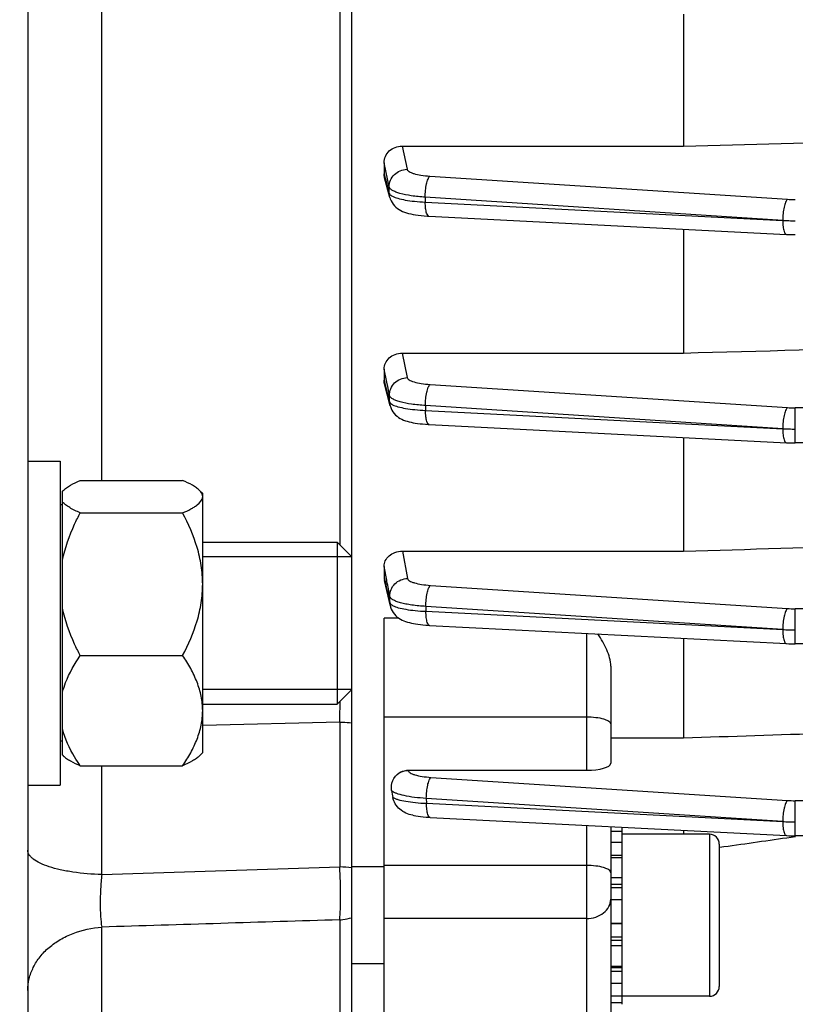
# Model space of a CAD drawing. Units: millimetres. Extents: x -2111 to 3532, y -395 to 3176.
# Drawn here: x 1844 to 1892, y 1325 to 1385 of the extents above; entities that cross this region are included whole.
import ezdxf

# ---------------------------------------------------------------- set-up
doc = ezdxf.new("R2010")
doc.units = ezdxf.units.MM
doc.header["$LTSCALE"] = 46.255
doc.header["$PDMODE"] = 3
doc.header["$PDSIZE"] = 0.3125
doc.layers.get('0').update_dxf_attribs({"linetype": 'CONTINUOUS'})
doc.layers.get('Defpoints').update_dxf_attribs({"linetype": 'CONTINUOUS'})
doc.layers.add('AM_5', color=3, linetype='CONTINUOUS', lineweight=25)
doc.layers.add('DETAILS', color=7, linetype='CONTINUOUS')
doc.styles.get("Standard").update_dxf_attribs({"font": 'txt', "width": 0.7})
doc.dimstyles.new('AM_DIN$0', dxfattribs={"dimtxt": 3.5, "dimasz": 2.5, "dimexe": 1, "dimexo": 1, "dimgap": 1.5, "dimtad": 1, "dimdsep": 46, "dimtxsty": 'STANDARD', "dimcen": 0, "dimclrd": 256, "dimclre": 256, "dimclrt": 2, "dimadec": 0, "dimazin": 2, "dimtp": 0.1, "dimtm": 0.1, "dimtfac": 0.71, "dimtdec": 3, "dimtmove": 0, "dimatfit": 3, "dimfxl": 1, "dimlwd": -1, "dimlwe": -1, "dimarcsym": 0})

# ---------------------------------------------------------------- blocks, each defined once
blk = doc.blocks.new('*D15')
at = {"layer": 'AM_5', "ltscale": 10, "transparency": 16777216}
for p, q in [((2091.878, 1377.529), (2091.878, 1048.923)), ((1245.878, 1308.299), (1245.878, 1048.923)), ((1275.878, 1049.923), (2061.878, 1049.923))]:
    blk.add_line(p, q, dxfattribs=at)
for points in [[(1275.878, 1054.923), (1275.878, 1044.923), (1245.878, 1049.923)], [(2061.878, 1054.923), (2061.878, 1044.923), (2091.878, 1049.923)]]:
    blk.add_solid(points, dxfattribs=at)
at = {"layer": 'Defpoints', "color": 0, "ltscale": 10, "transparency": 16777216}
for p in [(2091.878, 1378.529), (1245.878, 1309.299), (2091.878, 1049.923)]:
    blk.add_point(p, dxfattribs=at)
at = {"layer": 'AM_5', "color": 2, "ltscale": 10, "transparency": 16777216, "insert": (1668.878, 1082.423), "char_height": 35, "attachment_point": 5}
blk.add_mtext('835', dxfattribs=at)
blk = doc.blocks.new('*D25')
at = {"layer": 'AM_5', "ltscale": 10, "transparency": 16777216}
for p, q in [((1854.883, 2029.649), (2156.961, 2029.649)), ((2155.961, 1306.829), (2155.961, 1999.649)), ((1802.376, 1276.829), (2156.961, 1276.829))]:
    blk.add_line(p, q, dxfattribs=at)
for points in [[(2150.961, 1999.649), (2160.961, 1999.649), (2155.961, 2029.649)], [(2150.961, 1306.829), (2160.961, 1306.829), (2155.961, 1276.829)]]:
    blk.add_solid(points, dxfattribs=at)
at = {"layer": 'Defpoints', "color": 0, "ltscale": 10, "transparency": 16777216}
for p in [(1853.883, 2029.649), (2155.961, 2029.649), (1801.376, 1276.829)]:
    blk.add_point(p, dxfattribs=at)
at = {"layer": 'AM_5', "color": 2, "ltscale": 10, "transparency": 16777216, "insert": (2123.461, 1653.239), "char_height": 35, "attachment_point": 5, "rotation": 90}
blk.add_mtext('753', dxfattribs=at)
blk = doc.blocks.new('*D27')
at = {"layer": 'AM_5', "ltscale": 10, "transparency": 16777216}
for p, q in [((647.185, 3176.496), (2261.584, 3176.496)), ((2260.584, 1306.829), (2260.584, 3146.496)), ((1802.376, 1276.829), (2261.584, 1276.829))]:
    blk.add_line(p, q, dxfattribs=at)
for points in [[(2255.584, 3146.496), (2265.584, 3146.496), (2260.584, 3176.496)], [(2255.584, 1306.829), (2265.584, 1306.829), (2260.584, 1276.829)]]:
    blk.add_solid(points, dxfattribs=at)
at = {"layer": 'Defpoints', "color": 0, "ltscale": 10, "transparency": 16777216}
for p in [(646.185, 3176.496), (2260.584, 3176.496), (1801.376, 1276.829)]:
    blk.add_point(p, dxfattribs=at)
at = {"layer": 'AM_5', "color": 2, "ltscale": 10, "transparency": 16777216, "insert": (2228.084, 2226.662), "char_height": 35, "attachment_point": 5, "rotation": 90}
blk.add_mtext('1880', dxfattribs=at)

msp = doc.modelspace()

# ---------------------------------------------------------------- linework, layer by layer
at = {"color": 7, "linetype": 'Continuous'}
for p, q in [((1844.378, 1546.029), (1844.378, 1288.029)), ((1864.378, 1307.804), (1864.378, 1526.254)), ((1884.878, 1385.803), (1884.878, 1377.661)), ((1884.878, 1377.661), (1913.421, 1378.399)), ((1867.49, 1377.661), (1884.878, 1377.661)), ((1866.378, 1376.634), (1866.378, 1375.953)), ((1866.739, 1374.478), (1866.411, 1375.707)), ((1869.059, 1373.337), (1869.152, 1373.332)), ((1869.15, 1373.331), (1891.225, 1372.202)), ((1884.878, 1372.527), (1884.878, 1364.878)), ((1891.225, 1372.202), (1891.227, 1372.202)), ((1867.499, 1364.878), (1884.878, 1364.878)), ((1866.378, 1363.887), (1866.378, 1363.206)), ((1866.752, 1361.626), (1866.407, 1362.987)), ((1869.166, 1360.466), (1891.225, 1359.338)), ((1884.878, 1359.663), (1884.878, 1352.648)), ((1891.225, 1359.338), (1891.227, 1359.338)), ((2038.753, 1359.324), (1891.773, 1359.324)), ((1844.378, 1358.2), (1846.378, 1358.2)), ((1846.378, 1358.199), (1846.378, 1338.2)), ((1847.616, 1357.01), (1853.941, 1357.01)), ((1846.528, 1356.347), (1846.573, 1356.394)), ((1846.528, 1340.05), (1846.528, 1356.347)), ((1855.178, 1356.2), (1854.965, 1356.413)), ((1855.178, 1340.2), (1855.178, 1356.199)), ((1846.528, 1355.5), (1846.378, 1355.5)), ((1847.616, 1355.01), (1853.941, 1355.01)), ((1855.178, 1353.2), (1863.478, 1353.2)), ((1867.507, 1352.648), (1884.878, 1352.648)), ((1864.378, 1352.3), (1855.178, 1352.3)), ((1866.378, 1351.702), (1866.378, 1351.009)), ((1866.772, 1349.239), (1866.401, 1350.824)), ((1866.378, 1307.904), (1866.378, 1348.512)), ((1869.191, 1348.06), (1891.225, 1346.933)), ((1884.878, 1347.258), (1884.878, 1341.119)), ((1891.225, 1346.933), (1891.227, 1346.933)), ((2038.748, 1346.92), (1891.773, 1346.92)), ((1847.616, 1346.2), (1853.941, 1346.2)), ((1880.378, 1345.535), (1880.378, 1339.541)), ((1864.378, 1344.1), (1855.178, 1344.1)), ((1855.178, 1343.2), (1863.478, 1343.2)), ((1846.528, 1340.9), (1846.378, 1340.9)), ((1880.378, 1341.119), (1884.878, 1341.119)), ((1855.178, 1340.2), (1854.965, 1339.986)), ((1846.583, 1339.995), (1846.528, 1340.05)), ((1847.616, 1339.39), (1853.941, 1339.39)), ((1867.86, 1339.115), (1878.878, 1339.115)), ((1844.378, 1338.2), (1846.378, 1338.2)), ((1869.152, 1336.208), (1869.228, 1336.204)), ((1869.226, 1336.203), (1891.225, 1335.078)), ((1880.378, 1335.632), (1880.378, 1320.474)), ((1881.078, 1335.328), (1880.378, 1335.328)), ((1881.078, 1324.659), (1881.078, 1335.597)), ((1884.878, 1335.402), (1884.878, 1335.159)), ((1886.478, 1335.159), (1881.078, 1335.159)), ((1891.225, 1335.078), (1891.227, 1335.078)), ((1891.246, 1334.949), (1891.779, 1335.025)), ((1903.299, 1335.064), (1891.773, 1335.064)), ((1880.378, 1334.665), (1881.078, 1334.665)), ((1887.069, 1334.353), (1887.107, 1334.358)), ((1887.078, 1334.559), (1887.078, 1325.76)), ((1881.078, 1333.695), (1880.378, 1333.695)), ((1866.378, 1333.159), (1864.378, 1333.159)), ((1880.378, 1332.484), (1881.078, 1332.484)), ((1881.078, 1331.115), (1880.378, 1331.115)), ((1880.378, 1329.68), (1881.078, 1329.68)), ((1881.078, 1328.278), (1880.378, 1328.278)), ((1866.378, 1327.159), (1864.378, 1327.159)), ((1880.378, 1327.005), (1881.078, 1327.005)), ((1881.078, 1325.946), (1880.378, 1325.946)), ((1880.378, 1325.175), (1881.078, 1325.175)), ((1886.478, 1325.159), (1881.078, 1325.159)), ((1881.078, 1324.743), (1880.378, 1324.743))]:
    msp.add_line(p, q, dxfattribs=at)
at = {"color": 9, "linetype": 'Continuous'}
for p, q in [((1863.64, 1451.026), (1863.64, 1353.038)), ((1848.942, 1357.01), (1848.942, 1450.781)), ((1867.49, 1377.661), (1867.796, 1376.224)), ((1866.592, 1375.633), (1866.379, 1376.634)), ((1866.379, 1375.953), (1866.433, 1375.75)), ((1866.433, 1375.75), (1866.487, 1375.548)), ((1866.487, 1375.548), (1866.703, 1374.738)), ((1866.699, 1375.133), (1866.592, 1375.633)), ((1869.203, 1375.803), (1891.281, 1374.371)), ((1866.703, 1374.738), (1866.699, 1375.133)), ((1890.997, 1373.072), (1868.918, 1374.506)), ((1868.918, 1374.506), (1868.922, 1374.2)), ((1868.922, 1374.2), (1890.997, 1373.072)), ((1867.499, 1364.878), (1867.81, 1363.36)), ((1866.546, 1363.074), (1866.379, 1363.887)), ((1866.379, 1363.206), (1866.433, 1362.994)), ((1866.433, 1362.994), (1866.436, 1362.982)), ((1866.436, 1362.982), (1866.72, 1361.866)), ((1866.601, 1362.803), (1866.546, 1363.074)), ((1866.712, 1362.262), (1866.601, 1362.803)), ((1869.217, 1362.938), (1891.281, 1361.507)), ((1866.72, 1361.866), (1866.712, 1362.262)), ((1890.997, 1360.208), (1868.932, 1361.641)), ((1868.932, 1361.641), (1868.938, 1361.335)), ((2038.753, 1361.492), (1891.773, 1361.492)), ((1891.773, 1359.324), (1891.773, 1361.492)), ((1868.938, 1361.335), (1890.997, 1360.208)), ((1867.507, 1352.648), (1867.831, 1350.955)), ((1866.38, 1351.009), (1866.44, 1350.749)), ((1866.557, 1350.775), (1866.542, 1350.851)), ((1869.239, 1350.532), (1891.281, 1349.103)), ((1866.744, 1349.455), (1866.734, 1349.85)), ((1890.997, 1347.804), (1868.955, 1349.235)), ((1868.955, 1349.235), (1868.963, 1348.929)), ((1868.963, 1348.929), (1890.997, 1347.804)), ((2038.748, 1349.087), (1891.773, 1349.087)), ((1891.773, 1346.92), (1891.773, 1349.087)), ((1867.281, 1348.512), (1866.378, 1348.512)), ((1878.878, 1347.565), (1878.878, 1339.115)), ((1863.64, 1342.092), (1855.178, 1341.882)), ((1863.64, 1342.092), (1863.64, 1333.139)), ((1866.378, 1342.414), (1878.878, 1342.414)), ((1848.942, 1332.675), (1848.942, 1339.39)), ((1867.86, 1339.115), (1867.863, 1339.099)), ((1869.272, 1338.674), (1891.281, 1337.247)), ((1890.997, 1335.948), (1868.987, 1337.377)), ((1868.987, 1337.377), (1868.997, 1337.071)), ((1903.289, 1337.231), (1891.773, 1337.231)), ((1891.773, 1335.064), (1891.773, 1337.231)), ((1868.997, 1337.071), (1890.997, 1335.948)), ((1878.878, 1335.709), (1878.878, 1318.974)), ((1886.478, 1335.159), (1886.478, 1325.159)), ((1881.078, 1333.855), (1880.378, 1333.855)), ((1848.942, 1332.675), (1863.64, 1333.139)), ((1878.878, 1333.234), (1866.378, 1333.234)), ((1881.078, 1332.066), (1880.378, 1332.066)), ((1881.078, 1331.853), (1880.378, 1331.853)), ((1863.64, 1329.877), (1863.64, 1319.013)), ((1878.878, 1329.957), (1866.378, 1329.957)), ((1848.942, 1317.452), (1848.942, 1329.429)), ((1881.078, 1329.622), (1880.378, 1329.622)), ((1880.378, 1328.822), (1881.078, 1328.822)), ((1880.378, 1328.616), (1881.078, 1328.616)), ((1880.378, 1326.932), (1881.078, 1326.932)), ((1880.378, 1326.703), (1881.078, 1326.703))]:
    msp.add_line(p, q, dxfattribs=at)
at = {"color": 7, "linetype": 'Continuous'}
for points in [[(1866.739, 1374.477), (1866.761, 1374.404), (1866.809, 1374.284), (1866.869, 1374.172), (1866.939, 1374.067), (1867.018, 1373.972), (1867.107, 1373.886), (1867.203, 1373.808), (1867.304, 1373.74), (1867.411, 1373.68), (1867.521, 1373.627), (1867.637, 1373.581), (1867.758, 1373.54), (1867.887, 1373.503), (1868.024, 1373.471), (1868.17, 1373.441), (1868.327, 1373.414), (1868.494, 1373.39), (1868.672, 1373.369), (1868.861, 1373.351), (1869.059, 1373.337)], [(1891.227, 1372.203), (1891.364, 1372.197), (1891.495, 1372.193), (1891.627, 1372.19), (1891.759, 1372.189), (1891.773, 1372.189)], [(1866.752, 1361.626), (1866.767, 1361.571), (1866.809, 1361.455), (1866.864, 1361.343), (1866.929, 1361.238), (1867.005, 1361.14), (1867.09, 1361.052), (1867.181, 1360.972), (1867.278, 1360.902), (1867.379, 1360.841), (1867.482, 1360.788), (1867.588, 1360.741), (1867.696, 1360.701), (1867.807, 1360.665), (1867.924, 1360.633), (1868.046, 1360.605), (1868.174, 1360.578), (1868.309, 1360.555), (1868.452, 1360.533), (1868.603, 1360.514), (1868.761, 1360.497), (1868.928, 1360.483)], [(1868.928, 1360.483), (1869.102, 1360.471), (1869.168, 1360.467)], [(1891.227, 1359.339), (1891.364, 1359.333), (1891.495, 1359.329), (1891.627, 1359.326), (1891.759, 1359.325), (1891.773, 1359.325)], [(1866.772, 1349.239), (1866.786, 1349.185), (1866.827, 1349.067), (1866.88, 1348.953), (1866.945, 1348.846), (1867.02, 1348.746), (1867.104, 1348.656), (1867.196, 1348.575), (1867.293, 1348.503), (1867.394, 1348.441), (1867.497, 1348.387), (1867.603, 1348.34), (1867.711, 1348.298), (1867.823, 1348.262), (1867.94, 1348.23), (1868.063, 1348.2), (1868.191, 1348.174), (1868.327, 1348.15), (1868.471, 1348.128), (1868.622, 1348.109), (1868.782, 1348.091), (1868.95, 1348.077)], [(1868.95, 1348.077), (1869.125, 1348.065), (1869.193, 1348.061)], [(1891.227, 1346.934), (1891.364, 1346.928), (1891.495, 1346.924), (1891.627, 1346.922), (1891.759, 1346.921), (1891.773, 1346.921)], [(1868.145, 1336.334), (1868.209, 1336.321), (1868.343, 1336.296), (1868.486, 1336.274), (1868.638, 1336.254), (1868.8, 1336.236), (1868.972, 1336.22), (1869.152, 1336.208)], [(1891.227, 1335.079), (1891.364, 1335.072), (1891.495, 1335.068), (1891.627, 1335.066), (1891.759, 1335.065), (1891.773, 1335.065)]]:
    msp.add_lwpolyline(points, dxfattribs=at)
at = {"color": 9, "linetype": 'Continuous'}
for centre, radius, start, end in [((1891.768, 1381.926), 7.57, 266.31293, 270.03736), ((1869.156, 1373.404), 0.0716, 261.09615, 265.66807), ((1891.748, 1387.106), 14.055, 266.9349, 268.50525), ((1891.773, 1387.909), 14.859, 268.49193, 270.00201), ((1867.773, 1361.888), 1.055, 181.20269, 194.32901), ((1891.768, 1369.062), 7.57, 266.31293, 270.03736), ((1869.172, 1360.539), 0.0716, 261.14345, 265.66728), ((1891.748, 1374.242), 14.055, 266.9349, 268.50525), ((1891.773, 1375.045), 14.859, 268.49193, 270.00201), ((1867.795, 1349.484), 1.052, 181.59595, 193.30059), ((1891.768, 1356.657), 7.57, 266.31293, 270.03736), ((1869.197, 1348.133), 0.0716, 261.13963, 265.6666), ((1891.748, 1361.837), 14.055, 266.9349, 268.50525), ((1891.773, 1362.64), 14.859, 268.49193, 270.00201), ((1757.904, 1345.074), 105.777, 358.38477, 359.08756), ((1891.768, 1344.802), 7.57, 266.31293, 270.03736), ((1869.231, 1336.275), 0.0716, 261.12064, 265.66611), ((1891.748, 1349.982), 14.055, 266.9349, 268.50525), ((1891.773, 1350.785), 14.859, 268.49193, 270.00201), ((1863.41, 1323.929), 9.213, 83.96693, 88.57105)]:
    msp.add_arc(centre, radius, start, end, dxfattribs=at)
at = {"color": 7, "linetype": 'Continuous'}
for centre, radius, start, end in [((1867.189, 1351.009), 0.811, 180.01405, 193.23585), ((1877.238, 1339.455), 10.515, 188.74658, 191.06688), ((1886.478, 1334.559), 0.6, 0, 90), ((1886.478, 1325.759), 0.6, 270, 360)]:
    msp.add_arc(centre, radius, start, end, dxfattribs=at)
msp.add_ellipse((1878.878, 1339.541), major_axis=(1.5, 0), ratio=0.283733, start_param=4.712389, end_param=6.283185, dxfattribs=at)
for points, knots in [([(1866.378, 1376.634), (1866.378, 1376.767), (1866.441, 1377.038), (1866.687, 1377.38), (1867.056, 1377.608), (1867.345, 1377.661), (1867.49, 1377.661)], [0, 0, 0, 0, 0.238773, 0.484365, 0.739006, 1, 1, 1, 1]), ([(1866.378, 1363.887), (1866.378, 1364.013), (1866.441, 1364.273), (1866.685, 1364.603), (1867.057, 1364.825), (1867.35, 1364.878), (1867.499, 1364.878)], [0, 0, 0, 0, 0.229369, 0.47074, 0.7291, 1, 1, 1, 1]), ([(1846.573, 1356.394), (1846.631, 1356.453), (1846.771, 1356.566), (1847.115, 1356.782), (1847.408, 1356.92), (1847.616, 1357.01)], [0, 0, 0, 0, 0.20369, 0.440674, 1, 1, 1, 1]), ([(1854.983, 1356.395), (1854.925, 1356.453), (1854.785, 1356.566), (1854.442, 1356.782), (1854.149, 1356.92), (1853.941, 1357.01)], [0, 0, 0, 0, 0.203699, 0.440722, 1, 1, 1, 1]), ([(1853.941, 1355.01), (1854.109, 1355.083), (1854.349, 1355.195), (1854.645, 1355.364), (1854.939, 1355.561), (1855.178, 1355.803), (1855.178, 1356.01)], [0, 0, 0, 0, 0.336708, 0.486026, 0.620642, 1, 1, 1, 1]), ([(1855.178, 1356.01), (1855.178, 1356.077), (1855.135, 1356.224), (1855.04, 1356.338), (1854.983, 1356.395)], [0, 0, 0, 0, 0.454122, 1, 1, 1, 1]), ([(1847.616, 1355.01), (1847.394, 1355.106), (1847.083, 1355.253), (1846.725, 1355.487), (1846.584, 1355.609), (1846.528, 1355.673)], [0, 0, 0, 0, 0.565902, 0.801439, 1, 1, 1, 1]), ([(1846.528, 1352.09), (1846.681, 1352.854), (1847.034, 1353.846), (1847.494, 1354.779), (1847.616, 1355.01)], [0, 0, 0, 0, 0.748854, 1, 1, 1, 1]), ([(1855.178, 1350.605), (1855.178, 1350.989), (1855.117, 1351.758), (1854.766, 1353.26), (1854.299, 1354.327), (1853.941, 1355.01)], [0, 0, 0, 0, 0.249175, 0.498856, 1, 1, 1, 1]), ([(1866.378, 1351.702), (1866.378, 1351.819), (1866.436, 1352.065), (1866.68, 1352.376), (1867.053, 1352.595), (1867.353, 1352.648), (1867.507, 1352.648)], [0, 0, 0, 0, 0.215917, 0.45055, 0.713685, 1, 1, 1, 1]), ([(1853.941, 1346.2), (1854.299, 1346.883), (1854.766, 1347.95), (1855.116, 1349.453), (1855.178, 1350.222), (1855.178, 1350.605)], [0, 0, 0, 0, 0.501099, 0.750809, 1, 1, 1, 1]), ([(1847.616, 1346.2), (1847.495, 1346.432), (1847.034, 1347.364), (1846.681, 1348.357), (1846.528, 1349.121)], [0, 0, 0, 0, 0.251079, 1, 1, 1, 1]), ([(1880.378, 1345.535), (1880.378, 1345.883), (1880.165, 1346.6), (1879.79, 1347.217), (1879.582, 1347.529)], [0, 0, 0, 0, 0.481664, 1, 1, 1, 1]), ([(1846.528, 1343.942), (1846.58, 1344.141), (1846.839, 1344.939), (1847.26, 1345.676), (1847.616, 1346.2)], [0, 0, 0, 0, 0.244252, 1, 1, 1, 1]), ([(1855.178, 1342.795), (1855.178, 1343.092), (1855.115, 1343.692), (1854.85, 1344.565), (1854.45, 1345.405), (1854.118, 1345.938), (1853.941, 1346.2)], [0, 0, 0, 0, 0.242433, 0.48888, 0.741384, 1, 1, 1, 1]), ([(1853.941, 1339.39), (1854.118, 1339.652), (1854.45, 1340.184), (1854.85, 1341.024), (1855.115, 1341.897), (1855.178, 1342.498), (1855.178, 1342.795)], [0, 0, 0, 0, 0.258575, 0.511077, 0.75755, 1, 1, 1, 1]), ([(1847.616, 1339.39), (1847.495, 1339.567), (1847.044, 1340.272), (1846.684, 1341.045), (1846.528, 1341.647)], [0, 0, 0, 0, 0.256538, 1, 1, 1, 1]), ([(1846.573, 1340.005), (1846.631, 1339.947), (1846.771, 1339.833), (1847.115, 1339.618), (1847.408, 1339.48), (1847.616, 1339.39)], [0, 0, 0, 0, 0.20369, 0.440674, 1, 1, 1, 1]), ([(1854.983, 1340.005), (1854.925, 1339.946), (1854.785, 1339.833), (1854.442, 1339.618), (1854.149, 1339.48), (1853.941, 1339.39)], [0, 0, 0, 0, 0.203699, 0.440722, 1, 1, 1, 1]), ([(1866.845, 1337.856), (1866.814, 1338.06), (1866.859, 1338.497), (1867.143, 1338.84), (1867.318, 1338.954)], [0, 0, 0, 0, 0.496271, 1, 1, 1, 1]), ([(1867.318, 1338.954), (1867.438, 1339.031), (1867.622, 1339.101), (1867.812, 1339.115), (1867.86, 1339.115)], [0, 0, 0, 0, 0.747566, 1, 1, 1, 1]), ([(1868.145, 1336.331), (1868, 1336.36), (1867.716, 1336.451), (1867.342, 1336.69), (1867.055, 1337.024), (1866.946, 1337.297), (1866.919, 1337.437)], [0, 0, 0, 0, 0.254597, 0.506569, 0.754989, 1, 1, 1, 1])]:
    msp.add_open_spline(points, degree=3, knots=knots, dxfattribs=at)
at = {"color": 9, "linetype": 'Continuous'}
for points, knots in [([(1866.698, 1375.133), (1866.697, 1375.273), (1866.753, 1375.558), (1866.998, 1375.919), (1867.365, 1376.159), (1867.653, 1376.222), (1867.797, 1376.224)], [0, 0, 0, 0, 0.246692, 0.49541, 0.747166, 1, 1, 1, 1]), ([(1867.796, 1376.224), (1867.81, 1376.163), (1867.907, 1376.083), (1868.057, 1376.011), (1868.304, 1375.926), (1868.689, 1375.849), (1869.021, 1375.815), (1869.203, 1375.803)], [0, 0, 0, 0, 0.124108, 0.21949, 0.338149, 0.637851, 1, 1, 1, 1]), ([(1869.004, 1375.32), (1869.027, 1375.424), (1869.066, 1375.566), (1869.14, 1375.726), (1869.181, 1375.783), (1869.203, 1375.803)], [0, 0, 0, 0, 0.605365, 0.83172, 1, 1, 1, 1]), ([(1868.918, 1374.506), (1868.631, 1374.522), (1868.108, 1374.572), (1867.498, 1374.686), (1867.112, 1374.812), (1866.907, 1374.907), (1866.765, 1375.007), (1866.707, 1375.092), (1866.698, 1375.133)], [0, 0, 0, 0, 0.363123, 0.663611, 0.781571, 0.876191, 0.94774, 1, 1, 1, 1]), ([(1868.918, 1374.506), (1868.919, 1374.647), (1868.935, 1374.92), (1868.975, 1375.191), (1869.004, 1375.32)], [0, 0, 0, 0, 0.515418, 1, 1, 1, 1]), ([(1866.702, 1374.738), (1866.704, 1374.73), (1866.717, 1374.695), (1866.741, 1374.666), (1866.762, 1374.646)], [0, 0, 0, 0, 0.221935, 1, 1, 1, 1]), ([(1866.762, 1374.646), (1866.771, 1374.638), (1866.811, 1374.604), (1866.857, 1374.576), (1866.894, 1374.557)], [0, 0, 0, 0, 0.217966, 1, 1, 1, 1]), ([(1866.894, 1374.557), (1866.998, 1374.503), (1867.261, 1374.414), (1867.722, 1374.317), (1868.291, 1374.241), (1868.703, 1374.211), (1868.922, 1374.2)], [0, 0, 0, 0, 0.168907, 0.400579, 0.682701, 1, 1, 1, 1]), ([(1869.008, 1373.516), (1868.975, 1373.611), (1868.935, 1373.84), (1868.922, 1374.07), (1868.922, 1374.2)], [0, 0, 0, 0, 0.437581, 1, 1, 1, 1]), ([(1891.281, 1374.371), (1891.259, 1374.352), (1891.219, 1374.294), (1891.144, 1374.135), (1891.106, 1373.992), (1891.083, 1373.888)], [0, 0, 0, 0, 0.16828, 0.394635, 1, 1, 1, 1]), ([(1891.083, 1373.888), (1891.054, 1373.759), (1891.014, 1373.488), (1890.998, 1373.215), (1890.997, 1373.074)], [0, 0, 0, 0, 0.484583, 1, 1, 1, 1]), ([(1869.145, 1373.333), (1869.115, 1373.337), (1869.051, 1373.398), (1869.023, 1373.47), (1869.008, 1373.516)], [0, 0, 0, 0, 0.384816, 1, 1, 1, 1]), ([(1890.997, 1373.071), (1890.998, 1372.941), (1891.01, 1372.711), (1891.05, 1372.482), (1891.083, 1372.387)], [0, 0, 0, 0, 0.562418, 1, 1, 1, 1]), ([(1891.083, 1372.387), (1891.092, 1372.36), (1891.11, 1372.314), (1891.149, 1372.245), (1891.195, 1372.205), (1891.225, 1372.203)], [0, 0, 0, 0, 0.343809, 0.619914, 1, 1, 1, 1]), ([(1866.711, 1362.262), (1866.709, 1362.402), (1866.764, 1362.689), (1867.008, 1363.053), (1867.376, 1363.295), (1867.665, 1363.358), (1867.81, 1363.36)], [0, 0, 0, 0, 0.246691, 0.49537, 0.747121, 1, 1, 1, 1]), ([(1867.81, 1363.36), (1867.823, 1363.299), (1867.92, 1363.218), (1868.07, 1363.146), (1868.316, 1363.061), (1868.702, 1362.984), (1869.035, 1362.95), (1869.217, 1362.938)], [0, 0, 0, 0, 0.123801, 0.219088, 0.337701, 0.637525, 1, 1, 1, 1]), ([(1869.018, 1362.455), (1869.041, 1362.559), (1869.08, 1362.701), (1869.154, 1362.861), (1869.195, 1362.918), (1869.217, 1362.938)], [0, 0, 0, 0, 0.605365, 0.83172, 1, 1, 1, 1]), ([(1868.932, 1361.641), (1868.645, 1361.657), (1868.121, 1361.706), (1867.51, 1361.819), (1867.122, 1361.942), (1866.917, 1362.036), (1866.776, 1362.136), (1866.72, 1362.221), (1866.711, 1362.262)], [0, 0, 0, 0, 0.362975, 0.664533, 0.78313, 0.877355, 0.948152, 1, 1, 1, 1]), ([(1868.932, 1361.641), (1868.933, 1361.782), (1868.949, 1362.055), (1868.989, 1362.326), (1869.018, 1362.455)], [0, 0, 0, 0, 0.515417, 1, 1, 1, 1]), ([(1866.739, 1361.821), (1866.744, 1361.813), (1866.771, 1361.778), (1866.806, 1361.75), (1866.834, 1361.73)], [0, 0, 0, 0, 0.21664, 1, 1, 1, 1]), ([(1866.834, 1361.73), (1866.84, 1361.726), (1866.864, 1361.711), (1866.889, 1361.696), (1866.909, 1361.686)], [0, 0, 0, 0, 0.234438, 1, 1, 1, 1]), ([(1866.909, 1361.686), (1867.012, 1361.633), (1867.276, 1361.544), (1867.737, 1361.449), (1868.306, 1361.375), (1868.719, 1361.345), (1868.938, 1361.335)], [0, 0, 0, 0, 0.168531, 0.400109, 0.682377, 1, 1, 1, 1]), ([(1891.281, 1361.507), (1891.259, 1361.488), (1891.219, 1361.43), (1891.144, 1361.271), (1891.106, 1361.128), (1891.083, 1361.025)], [0, 0, 0, 0, 0.168279, 0.394635, 1, 1, 1, 1]), ([(1869.024, 1360.651), (1868.991, 1360.746), (1868.952, 1360.975), (1868.939, 1361.205), (1868.938, 1361.335)], [0, 0, 0, 0, 0.437581, 1, 1, 1, 1]), ([(1891.083, 1361.025), (1891.054, 1360.895), (1891.014, 1360.624), (1890.998, 1360.351), (1890.997, 1360.21)], [0, 0, 0, 0, 0.484583, 1, 1, 1, 1]), ([(1869.161, 1360.468), (1869.131, 1360.473), (1869.067, 1360.533), (1869.039, 1360.605), (1869.024, 1360.651)], [0, 0, 0, 0, 0.384772, 1, 1, 1, 1]), ([(1890.997, 1360.207), (1890.998, 1360.077), (1891.01, 1359.847), (1891.05, 1359.618), (1891.083, 1359.523)], [0, 0, 0, 0, 0.562418, 1, 1, 1, 1]), ([(1891.083, 1359.523), (1891.092, 1359.496), (1891.11, 1359.45), (1891.149, 1359.381), (1891.195, 1359.341), (1891.225, 1359.339)], [0, 0, 0, 0, 0.343809, 0.619914, 1, 1, 1, 1]), ([(1866.733, 1349.85), (1866.729, 1349.991), (1866.783, 1350.28), (1867.026, 1350.646), (1867.396, 1350.89), (1867.686, 1350.953), (1867.831, 1350.955)], [0, 0, 0, 0, 0.246695, 0.495324, 0.747062, 1, 1, 1, 1]), ([(1867.831, 1350.955), (1867.843, 1350.894), (1867.941, 1350.813), (1868.09, 1350.741), (1868.337, 1350.656), (1868.724, 1350.578), (1869.057, 1350.544), (1869.239, 1350.532)], [0, 0, 0, 0, 0.123423, 0.218549, 0.337108, 0.637088, 1, 1, 1, 1]), ([(1869.041, 1350.049), (1869.064, 1350.153), (1869.102, 1350.295), (1869.177, 1350.454), (1869.217, 1350.512), (1869.239, 1350.532)], [0, 0, 0, 0, 0.605365, 0.83172, 1, 1, 1, 1]), ([(1868.955, 1349.235), (1868.956, 1349.376), (1868.972, 1349.649), (1869.012, 1349.92), (1869.041, 1350.049)], [0, 0, 0, 0, 0.515417, 1, 1, 1, 1]), ([(1868.955, 1349.235), (1868.667, 1349.25), (1868.252, 1349.287), (1867.733, 1349.372), (1867.409, 1349.446), (1867.143, 1349.531), (1866.939, 1349.625), (1866.798, 1349.724), (1866.741, 1349.81), (1866.733, 1349.85)], [0, 0, 0, 0, 0.364312, 0.524901, 0.665359, 0.783144, 0.877346, 0.948292, 1, 1, 1, 1]), ([(1866.763, 1349.409), (1866.768, 1349.401), (1866.794, 1349.366), (1866.829, 1349.338), (1866.858, 1349.319)], [0, 0, 0, 0, 0.216265, 1, 1, 1, 1]), ([(1866.858, 1349.319), (1866.863, 1349.315), (1866.887, 1349.299), (1866.912, 1349.285), (1866.932, 1349.275)], [0, 0, 0, 0, 0.234389, 1, 1, 1, 1]), ([(1866.932, 1349.275), (1867.035, 1349.222), (1867.299, 1349.133), (1867.76, 1349.039), (1868.33, 1348.967), (1868.743, 1348.939), (1868.963, 1348.929)], [0, 0, 0, 0, 0.168604, 0.39992, 0.681969, 1, 1, 1, 1]), ([(1869.049, 1348.245), (1869.016, 1348.34), (1868.976, 1348.569), (1868.963, 1348.799), (1868.963, 1348.929)], [0, 0, 0, 0, 0.437581, 1, 1, 1, 1]), ([(1891.281, 1349.103), (1891.259, 1349.083), (1891.219, 1349.025), (1891.144, 1348.866), (1891.106, 1348.724), (1891.083, 1348.62)], [0, 0, 0, 0, 0.168279, 0.394635, 1, 1, 1, 1]), ([(1869.186, 1348.062), (1869.156, 1348.067), (1869.092, 1348.127), (1869.064, 1348.199), (1869.049, 1348.245)], [0, 0, 0, 0, 0.384775, 1, 1, 1, 1]), ([(1891.083, 1348.62), (1891.054, 1348.49), (1891.014, 1348.22), (1890.998, 1347.946), (1890.997, 1347.805)], [0, 0, 0, 0, 0.484583, 1, 1, 1, 1]), ([(1890.997, 1347.802), (1890.998, 1347.672), (1891.01, 1347.442), (1891.05, 1347.213), (1891.083, 1347.118)], [0, 0, 0, 0, 0.562418, 1, 1, 1, 1]), ([(1891.083, 1347.118), (1891.092, 1347.092), (1891.11, 1347.045), (1891.149, 1346.976), (1891.195, 1346.937), (1891.225, 1346.934)], [0, 0, 0, 0, 0.343809, 0.619914, 1, 1, 1, 1]), ([(1863.64, 1342.092), (1863.702, 1342.09), (1863.949, 1342.081), (1864.195, 1342.063), (1864.378, 1342.044)], [0, 0, 0, 0, 0.254223, 1, 1, 1, 1]), ([(1878.878, 1342.414), (1879.07, 1342.414), (1879.427, 1342.394), (1879.78, 1342.33), (1879.939, 1342.282)], [0, 0, 0, 0, 0.536723, 1, 1, 1, 1]), ([(1879.939, 1342.282), (1880.002, 1342.263), (1880.115, 1342.223), (1880.256, 1342.148), (1880.351, 1342.065), (1880.378, 1341.994), (1880.378, 1341.963)], [0, 0, 0, 0, 0.348239, 0.627018, 0.837693, 1, 1, 1, 1]), ([(1867.863, 1339.099), (1867.874, 1339.038), (1867.97, 1338.956), (1868.119, 1338.884), (1868.367, 1338.798), (1868.754, 1338.721), (1869.089, 1338.686), (1869.272, 1338.674)], [0, 0, 0, 0, 0.122759, 0.217654, 0.336113, 0.63636, 1, 1, 1, 1]), ([(1869.073, 1338.191), (1869.096, 1338.295), (1869.135, 1338.437), (1869.209, 1338.597), (1869.25, 1338.654), (1869.272, 1338.674)], [0, 0, 0, 0, 0.605365, 0.83172, 1, 1, 1, 1]), ([(1868.987, 1337.377), (1868.741, 1337.389), (1868.281, 1337.427), (1867.66, 1337.527), (1867.229, 1337.642), (1866.975, 1337.759), (1866.882, 1337.823), (1866.846, 1337.856)], [0, 0, 0, 0, 0.333541, 0.622969, 0.848565, 0.933422, 1, 1, 1, 1]), ([(1868.987, 1337.377), (1868.988, 1337.518), (1869.004, 1337.791), (1869.045, 1338.062), (1869.073, 1338.191)], [0, 0, 0, 0, 0.515417, 1, 1, 1, 1]), ([(1866.918, 1337.438), (1866.962, 1337.411), (1867.067, 1337.363), (1867.331, 1337.275), (1867.75, 1337.187), (1868.338, 1337.11), (1868.768, 1337.081), (1868.997, 1337.071)], [0, 0, 0, 0, 0.07218, 0.162391, 0.391886, 0.675933, 1, 1, 1, 1]), ([(1891.281, 1337.247), (1891.259, 1337.227), (1891.219, 1337.169), (1891.144, 1337.01), (1891.106, 1336.868), (1891.083, 1336.764)], [0, 0, 0, 0, 0.168279, 0.394635, 1, 1, 1, 1]), ([(1869.083, 1336.387), (1869.051, 1336.483), (1869.011, 1336.712), (1868.998, 1336.942), (1868.997, 1337.071)], [0, 0, 0, 0, 0.437581, 1, 1, 1, 1]), ([(1891.083, 1336.764), (1891.054, 1336.635), (1891.014, 1336.364), (1890.998, 1336.091), (1890.997, 1335.95)], [0, 0, 0, 0, 0.484583, 1, 1, 1, 1]), ([(1869.22, 1336.204), (1869.191, 1336.209), (1869.127, 1336.269), (1869.099, 1336.342), (1869.083, 1336.387)], [0, 0, 0, 0, 0.384792, 1, 1, 1, 1]), ([(1890.997, 1335.946), (1890.998, 1335.817), (1891.01, 1335.587), (1891.05, 1335.358), (1891.083, 1335.262)], [0, 0, 0, 0, 0.562418, 1, 1, 1, 1]), ([(1891.083, 1335.262), (1891.092, 1335.236), (1891.11, 1335.189), (1891.149, 1335.121), (1891.195, 1335.081), (1891.225, 1335.079)], [0, 0, 0, 0, 0.343809, 0.619914, 1, 1, 1, 1]), ([(1845.693, 1333.157), (1845.502, 1333.219), (1845.164, 1333.348), (1844.789, 1333.561), (1844.575, 1333.75), (1844.435, 1333.921), (1844.378, 1334.076), (1844.378, 1334.173)], [0, 0, 0, 0, 0.344835, 0.620911, 0.73448, 0.833507, 1, 1, 1, 1]), ([(1848.942, 1332.675), (1848.35, 1332.69), (1847.489, 1332.76), (1846.408, 1332.955), (1845.919, 1333.084), (1845.693, 1333.157)], [0, 0, 0, 0, 0.540024, 0.783628, 1, 1, 1, 1]), ([(1863.64, 1329.878), (1863.661, 1330.097), (1863.689, 1330.588), (1863.705, 1331.675), (1863.677, 1332.543), (1863.64, 1333.139)], [0, 0, 0, 0, 0.202165, 0.451514, 1, 1, 1, 1]), ([(1879.939, 1333.102), (1879.78, 1333.149), (1879.427, 1333.214), (1879.07, 1333.234), (1878.878, 1333.234)], [0, 0, 0, 0, 0.463267, 1, 1, 1, 1]), ([(1880.378, 1332.783), (1880.378, 1332.814), (1880.351, 1332.884), (1880.256, 1332.967), (1880.115, 1333.043), (1880.002, 1333.083), (1879.939, 1333.102)], [0, 0, 0, 0, 0.162311, 0.372982, 0.651761, 1, 1, 1, 1]), ([(1848.942, 1332.675), (1848.912, 1332.379), (1848.867, 1331.786), (1848.842, 1330.921), (1848.862, 1330.134), (1848.907, 1329.645), (1848.942, 1329.429)], [0, 0, 0, 0, 0.274118, 0.548186, 0.797517, 1, 1, 1, 1]), ([(1878.878, 1329.957), (1879.072, 1329.957), (1879.452, 1330.015), (1879.946, 1330.268), (1880.292, 1330.66), (1880.378, 1330.989), (1880.378, 1331.146)], [0, 0, 0, 0, 0.275991, 0.537447, 0.776882, 1, 1, 1, 1]), ([(1863.64, 1329.877), (1863.702, 1329.882), (1863.951, 1329.905), (1864.198, 1329.954), (1864.378, 1330.004)], [0, 0, 0, 0, 0.251845, 1, 1, 1, 1]), ([(1844.378, 1325.516), (1844.378, 1325.759), (1844.439, 1326.253), (1844.699, 1326.961), (1845.118, 1327.617), (1845.686, 1328.196), (1846.379, 1328.679), (1847.445, 1329.189), (1848.339, 1329.387), (1848.942, 1329.429)], [0, 0, 0, 0, 0.110843, 0.22402, 0.341078, 0.463221, 0.591092, 0.724144, 1, 1, 1, 1])]:
    msp.add_open_spline(points, degree=3, knots=knots, dxfattribs=at)
at = {"color": 7, "linetype": 'Continuous'}
for points in [[(1866.412, 1375.708), (1866.39, 1375.787), (1866.378, 1375.87), (1866.378, 1375.953)], [(1884.878, 1364.878), (1894.393, 1365.134), (1903.907, 1365.39), (1913.421, 1365.647)], [(1866.407, 1362.987), (1866.388, 1363.058), (1866.378, 1363.132), (1866.378, 1363.206)], [(1884.878, 1352.648), (1892.878, 1352.879), (1900.878, 1353.11), (1908.878, 1353.343)], [(1884.878, 1341.119), (1890.747, 1341.309), (1896.616, 1341.501), (1902.484, 1341.694)], [(1887.107, 1334.358), (1888.486, 1334.555), (1889.866, 1334.752), (1891.246, 1334.949)]]:
    msp.add_open_spline(points, degree=3, dxfattribs=at)
at = {"color": 9, "linetype": 'Continuous'}
for points in [[(1866.738, 1374.479), (1866.716, 1374.563), (1866.703, 1374.651), (1866.702, 1374.738)], [(1866.719, 1361.866), (1866.723, 1361.85), (1866.73, 1361.835), (1866.739, 1361.821)], [(1866.542, 1350.851), (1866.488, 1351.135), (1866.433, 1351.418), (1866.379, 1351.702)], [(1866.44, 1350.749), (1866.542, 1350.318), (1866.642, 1349.886), (1866.744, 1349.455)], [(1866.734, 1349.85), (1866.675, 1350.158), (1866.616, 1350.467), (1866.557, 1350.775)], [(1866.743, 1349.455), (1866.747, 1349.439), (1866.754, 1349.423), (1866.763, 1349.409)], [(1867.318, 1338.954), (1867.482, 1339.046), (1867.675, 1339.097), (1867.863, 1339.099)], [(1863.64, 1329.878), (1858.741, 1329.728), (1853.841, 1329.578), (1848.942, 1329.429)]]:
    msp.add_open_spline(points, degree=3, dxfattribs=at)
at = {"layer": 'DETAILS', "color": 7, "linetype": 'Continuous'}
for p, q in [((1864.378, 1352.3), (1863.478, 1353.2)), ((1863.478, 1353.2), (1863.478, 1343.2)), ((1864.378, 1344.1), (1864.378, 1352.299)), ((1864.378, 1344.1), (1863.478, 1343.2))]:
    msp.add_line(p, q, dxfattribs=at)

# ---------------------------------------------------------------- dimensions: what is measured, and where the dimension line sits
at = {"layer": 'AM_5', "ltscale": 10}
dim = msp.add_linear_dim(base=(2260.584, 3176.496), p1=(1801.376, 1276.829), p2=(646.185, 3176.496), angle=90, text='1880', dimstyle='AM_DIN$0', override={"dimtxt": 35, "dimasz": 30, "dimgap": 15, "dimsah": 1}, dxfattribs=at)
dim.commit()
dim.dimension.update_dxf_attribs({"geometry": '*D27', "text_midpoint": (2228.084, 2226.662)})
dim = msp.add_linear_dim(base=(2155.961, 2029.649), p1=(1801.376, 1276.829), p2=(1853.883, 2029.649), angle=90, text='753', dimstyle='AM_DIN$0', override={"dimtxt": 35, "dimasz": 30, "dimgap": 15, "dimsah": 1}, dxfattribs=at)
dim.commit()
dim.dimension.update_dxf_attribs({"geometry": '*D25', "text_midpoint": (2155.961, 1653.239), "dimtype": 160})
dim = msp.add_linear_dim(base=(2091.878, 1049.923), p1=(1245.878, 1309.299), p2=(2091.878, 1378.529), text='835', dimstyle='AM_DIN$0', override={"dimtxt": 35, "dimasz": 30, "dimgap": 15, "dimsah": 1}, dxfattribs=at)
dim.commit()
dim.dimension.update_dxf_attribs({"geometry": '*D15', "text_midpoint": (1668.878, 1082.423)})

doc.saveas('drawing.dxf')
